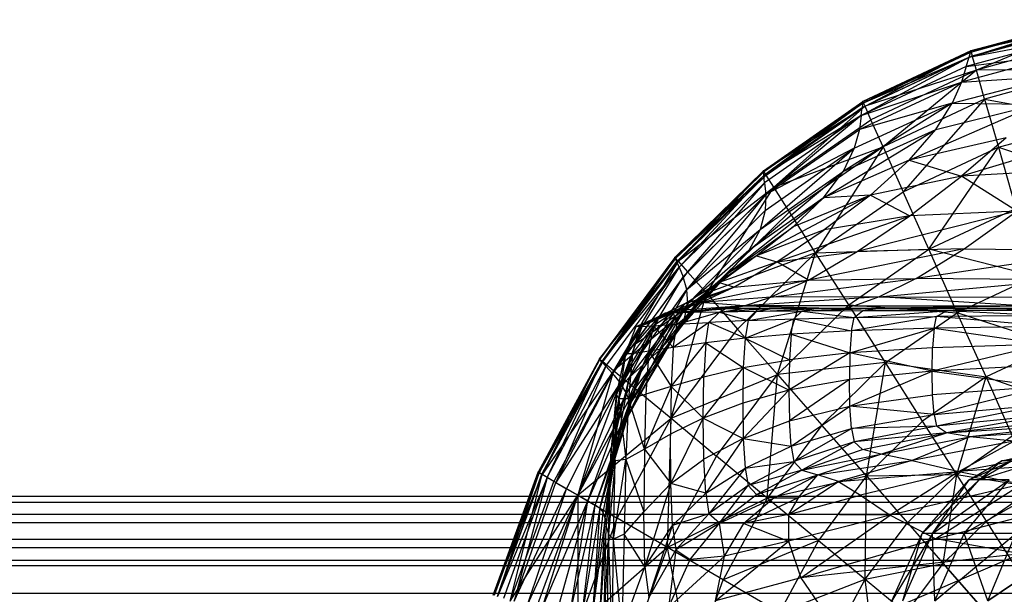
# Model space of a CAD drawing. Units: millimetres. Extents: x -298 to 2507, y -1378 to 4039.
# Drawn here: x 142 to 198, y 3784 to 3817 of the extents above; entities that cross this region are included whole.
import ezdxf

# ---------------------------------------------------------------- set-up
doc = ezdxf.new("R2010")
doc.units = ezdxf.units.MM
doc.header["$LTSCALE"] = 50

# ---------------------------------------------------------------- blocks, each defined once
blk = doc.blocks.new('New Object 1(27)')
at = {"linetype": 'Continuous'}
for p, q in [((-813.454, 1614.762), (-806.919, 1616.81)), ((-806.919, 1616.81), (-813.372, 1615.033)), ((-813.344, 1615.117), (-806.873, 1616.904)), ((-806.919, 1616.81), (-813.344, 1615.117)), ((-813.454, 1614.762), (-807.038, 1616.528)), ((-813.344, 1615.117), (-806.836, 1616.622)), ((-813.271, 1614.845), (-806.836, 1616.622)), ((-806.836, 1616.622), (-813.033, 1614.019)), ((-807.276, 1615.953), (-813.619, 1614.228)), ((-813.454, 1614.762), (-807.276, 1615.953)), ((-806.717, 1615.765), (-813.033, 1614.019)), ((-813.344, 1615.117), (-819.514, 1612.138)), ((-813.372, 1615.033), (-819.514, 1612.138)), ((-819.504, 1612.222), (-813.344, 1615.117)), ((-813.344, 1615.117), (-819.504, 1612.222)), ((-819.385, 1611.96), (-813.344, 1615.117)), ((-807.678, 1615.012), (-813.884, 1613.34)), ((-813.619, 1614.228), (-807.678, 1615.012)), ((-813.454, 1614.762), (-813.372, 1615.033)), ((-813.344, 1615.117), (-813.372, 1615.033)), ((-813.344, 1615.117), (-813.271, 1614.845)), ((-819.605, 1611.427), (-813.454, 1614.762)), ((-819.541, 1611.898), (-813.454, 1614.762)), ((-819.514, 1612.138), (-813.454, 1614.762)), ((-819.385, 1611.96), (-813.271, 1614.845)), ((-813.619, 1614.228), (-813.454, 1614.762)), ((-813.033, 1614.019), (-813.271, 1614.845)), ((-813.619, 1614.228), (-819.605, 1611.427)), ((-813.033, 1614.019), (-819.385, 1611.96)), ((-813.033, 1614.019), (-819.047, 1611.187)), ((-813.033, 1614.019), (-818.351, 1609.64)), ((-813.619, 1614.228), (-813.884, 1613.34)), ((-806.479, 1614.051), (-813.033, 1614.019)), ((-812.566, 1612.368), (-813.033, 1614.019)), ((-806.479, 1614.051), (-812.566, 1612.368)), ((-813.884, 1613.34), (-819.706, 1610.633)), ((-819.605, 1611.427), (-813.884, 1613.34)), ((-814.406, 1612.128), (-808.392, 1613.706)), ((-813.884, 1613.34), (-814.406, 1612.128)), ((-813.884, 1613.34), (-808.392, 1613.706)), ((-825.18, 1608.271), (-819.504, 1612.222)), ((-825.18, 1608.271), (-819.504, 1612.222)), ((-825.18, 1608.271), (-819.504, 1612.222)), ((-819.504, 1612.222), (-819.514, 1612.138)), ((-819.385, 1611.96), (-819.504, 1612.222)), ((-812.566, 1612.368), (-818.351, 1609.64)), ((-812.566, 1612.368), (-817.207, 1607.069)), ((-812.566, 1612.368), (-811.779, 1609.619)), ((-812.566, 1612.368), (-806.086, 1611.198)), ((-819.514, 1612.138), (-825.18, 1608.198)), ((-825.18, 1608.271), (-819.514, 1612.138)), ((-825.18, 1608.271), (-819.385, 1611.96)), ((-819.514, 1612.138), (-825.152, 1607.999)), ((-825.152, 1607.999), (-819.541, 1611.898)), ((-825.033, 1608.031), (-819.385, 1611.96)), ((-819.385, 1611.96), (-824.585, 1607.33)), ((-814.406, 1612.128), (-820.63, 1608.24)), ((-819.999, 1609.557), (-814.406, 1612.128)), ((-814.406, 1612.128), (-819.706, 1610.633)), ((-819.605, 1611.427), (-819.541, 1611.898)), ((-819.514, 1612.138), (-819.541, 1611.898)), ((-819.047, 1611.187), (-819.385, 1611.96)), ((-816.859, 1608.877), (-809.564, 1612.075)), ((-815.349, 1610.633), (-814.406, 1612.128)), ((-815.349, 1610.633), (-809.564, 1612.075)), ((-814.406, 1612.128), (-809.564, 1612.075)), ((-819.605, 1611.427), (-825.152, 1607.999)), ((-819.605, 1611.427), (-825.115, 1607.592)), ((-819.605, 1611.427), (-825.042, 1606.912)), ((-824.585, 1607.33), (-819.047, 1611.187)), ((-819.605, 1611.427), (-819.706, 1610.633)), ((-818.351, 1609.64), (-819.047, 1611.187)), ((-811.779, 1609.619), (-806.086, 1611.198)), ((-825.042, 1606.912), (-819.706, 1610.633)), ((-821.747, 1606.735), (-815.349, 1610.633)), ((-820.63, 1608.24), (-815.349, 1610.633)), ((-819.706, 1610.633), (-819.999, 1609.557)), ((-816.859, 1608.877), (-815.349, 1610.633)), ((-805.179, 1610.602), (-813.875, 1607.958)), ((-811.34, 1610.152), (-816.859, 1608.877)), ((-811.34, 1610.152), (-813.875, 1607.958)), ((-825.363, 1604.927), (-819.999, 1609.557)), ((-825.079, 1606.003), (-819.999, 1609.557)), ((-819.999, 1609.557), (-825.042, 1606.912)), ((-824.585, 1607.33), (-818.351, 1609.64)), ((-818.351, 1609.64), (-823.697, 1605.93)), ((-818.351, 1609.64), (-822.205, 1603.589)), ((-819.999, 1609.557), (-820.63, 1608.24)), ((-818.351, 1609.64), (-817.207, 1607.069)), ((-817.207, 1607.069), (-811.779, 1609.619)), ((-815.742, 1603.798), (-811.779, 1609.619)), ((-811.779, 1609.619), (-810.79, 1606.128)), ((-811.779, 1609.619), (-805.582, 1607.571)), ((-816.859, 1608.877), (-821.747, 1606.735)), ((-816.859, 1608.877), (-819.083, 1606.891)), ((-816.859, 1608.877), (-813.875, 1607.958)), ((-825.18, 1608.271), (-830.232, 1603.317)), ((-825.18, 1608.271), (-830.232, 1603.317)), ((-825.18, 1608.271), (-830.049, 1603.118)), ((-825.033, 1608.031), (-825.18, 1608.271)), ((-825.18, 1608.198), (-825.18, 1608.271)), ((-807.752, 1608.313), (-813.875, 1607.958)), ((-825.18, 1608.198), (-830.232, 1603.317)), ((-830.205, 1603.265), (-825.18, 1608.198)), ((-830.205, 1603.265), (-825.152, 1607.999)), ((-825.152, 1607.999), (-830.131, 1603.098)), ((-830.049, 1603.118), (-825.033, 1608.031)), ((-825.152, 1607.999), (-829.994, 1602.774)), ((-826.022, 1603.714), (-820.63, 1608.24)), ((-825.363, 1604.927), (-820.63, 1608.24)), ((-825.152, 1607.999), (-825.18, 1608.198)), ((-825.115, 1607.592), (-825.152, 1607.999)), ((-824.585, 1607.33), (-825.033, 1608.031)), ((-821.747, 1606.735), (-820.63, 1608.24)), ((-813.875, 1607.958), (-819.083, 1606.891)), ((-816.823, 1605.71), (-813.875, 1607.958)), ((-810.717, 1605.972), (-813.875, 1607.958)), ((-830.049, 1603.118), (-824.585, 1607.33)), ((-829.994, 1602.774), (-825.115, 1607.592)), ((-825.115, 1607.592), (-829.765, 1602.22)), ((-824.585, 1607.33), (-829.509, 1602.502)), ((-828.438, 1601.279), (-824.585, 1607.33)), ((-825.115, 1607.592), (-825.042, 1606.912)), ((-823.697, 1605.93), (-824.585, 1607.33)), ((-825.042, 1606.912), (-829.765, 1602.22)), ((-825.042, 1606.912), (-829.555, 1601.498)), ((-827.193, 1602.429), (-821.747, 1606.735)), ((-821.747, 1606.735), (-826.022, 1603.714)), ((-819.083, 1606.891), (-825.582, 1603.411)), ((-825.042, 1606.912), (-825.079, 1606.003)), ((-819.083, 1606.891), (-823.486, 1605.083)), ((-821.747, 1606.735), (-823.486, 1605.083)), ((-822.205, 1603.589), (-817.207, 1607.069)), ((-819.083, 1606.891), (-821.747, 1606.735)), ((-819.083, 1606.891), (-821.71, 1604.895)), ((-819.083, 1606.891), (-816.823, 1605.71)), ((-815.742, 1603.798), (-817.207, 1607.069)), ((-829.555, 1601.498), (-825.079, 1606.003)), ((-825.079, 1606.003), (-825.363, 1604.927)), ((-815.742, 1603.798), (-810.79, 1606.128)), ((-828.438, 1601.279), (-823.697, 1605.93)), ((-824.411, 1603.066), (-816.823, 1605.71)), ((-822.205, 1603.589), (-823.697, 1605.93)), ((-816.823, 1605.71), (-821.71, 1604.895)), ((-810.717, 1605.972), (-819.843, 1603.662)), ((-819.843, 1603.662), (-816.823, 1605.71)), ((-810.717, 1605.972), (-816.823, 1605.71)), ((-813.729, 1603.819), (-810.717, 1605.972)), ((-829.555, 1601.498), (-825.363, 1604.927)), ((-825.363, 1604.927), (-829.5, 1600.673)), ((-827.193, 1602.429), (-823.486, 1605.083)), ((-825.363, 1604.927), (-826.022, 1603.714)), ((-823.486, 1605.083), (-825.582, 1603.411)), ((-821.71, 1604.895), (-825.582, 1603.411)), ((-824.411, 1603.066), (-821.71, 1604.895)), ((-813.729, 1603.819), (-822.607, 1602.031)), ((-822.205, 1603.589), (-815.742, 1603.798)), ((-820.319, 1600.62), (-815.742, 1603.798)), ((-813.729, 1603.819), (-819.843, 1603.662)), ((-816.466, 1602.115), (-813.729, 1603.819)), ((-809.683, 1602.251), (-815.742, 1603.798)), ((-814.122, 1600.161), (-815.742, 1603.798)), ((-813.729, 1603.819), (-805.738, 1603.714)), ((-830.232, 1603.317), (-834.543, 1597.537)), ((-830.205, 1603.265), (-834.543, 1597.537)), ((-834.507, 1597.495), (-830.205, 1603.265)), ((-834.397, 1597.37), (-830.205, 1603.265)), ((-830.205, 1603.265), (-830.232, 1603.317)), ((-830.232, 1603.317), (-830.049, 1603.118)), ((-830.131, 1603.098), (-830.205, 1603.265)), ((-826.022, 1603.714), (-829.71, 1599.774)), ((-826.022, 1603.714), (-829.5, 1600.673)), ((-825.582, 1603.411), (-828.658, 1601.154)), ((-822.205, 1603.589), (-828.438, 1601.279)), ((-825.582, 1603.411), (-827.742, 1601.896)), ((-826.022, 1603.714), (-827.193, 1602.429)), ((-825.582, 1603.411), (-827.193, 1602.429)), ((-822.205, 1603.589), (-826.653, 1599.23)), ((-825.582, 1603.411), (-824.411, 1603.066)), ((-824.411, 1603.066), (-819.843, 1603.662)), ((-824.374, 1596.638), (-822.205, 1603.589)), ((-822.607, 1602.031), (-819.843, 1603.662)), ((-820.319, 1600.62), (-822.205, 1603.589)), ((-805.738, 1603.714), (-816.466, 1602.115)), ((-834.543, 1597.537), (-830.049, 1603.118)), ((-834.397, 1597.37), (-830.131, 1603.098)), ((-834.397, 1597.37), (-829.994, 1602.774)), ((-834.342, 1597.36), (-830.049, 1603.118)), ((-834.168, 1597.109), (-829.994, 1602.774)), ((-829.994, 1602.774), (-833.784, 1596.691)), ((-830.049, 1603.118), (-833.729, 1596.858)), ((-829.994, 1602.774), (-830.131, 1603.098)), ((-830.049, 1603.118), (-829.509, 1602.502)), ((-829.994, 1602.774), (-829.765, 1602.22)), ((-827.742, 1601.896), (-824.411, 1603.066)), ((-826.864, 1601.624), (-824.411, 1603.066)), ((-822.607, 1602.031), (-824.411, 1603.066)), ((-829.765, 1602.22), (-833.784, 1596.691)), ((-829.509, 1602.502), (-833.729, 1596.858)), ((-833.353, 1596.168), (-829.765, 1602.22)), ((-827.193, 1602.429), (-830.305, 1598.886)), ((-829.555, 1601.498), (-829.765, 1602.22)), ((-829.71, 1599.774), (-827.193, 1602.429)), ((-828.438, 1601.279), (-829.509, 1602.502)), ((-827.193, 1602.429), (-828.658, 1601.154)), ((-824.768, 1601.049), (-816.466, 1602.115)), ((-822.607, 1602.031), (-816.466, 1602.115)), ((-816.466, 1602.115), (-818.571, 1601.08)), ((-807.98, 1602.052), (-816.466, 1602.115)), ((-809.683, 1602.251), (-814.122, 1600.161)), ((-826.864, 1601.624), (-831.138, 1599.931)), ((-830.177, 1599.993), (-827.742, 1601.896)), ((-829.692, 1600.683), (-827.742, 1601.896)), ((-829.692, 1600.683), (-826.864, 1601.624)), ((-822.607, 1602.031), (-828.758, 1600.746)), ((-828.758, 1600.746), (-826.864, 1601.624)), ((-828.658, 1601.154), (-827.742, 1601.896)), ((-826.864, 1601.624), (-827.742, 1601.896)), ((-826.864, 1601.624), (-822.607, 1602.031)), ((-822.607, 1602.031), (-824.768, 1601.049)), ((-818.571, 1601.08), (-807.98, 1602.052)), ((-828.438, 1601.279), (-833.729, 1596.858)), ((-833.353, 1596.168), (-829.555, 1601.498)), ((-829.555, 1601.498), (-832.987, 1595.583)), ((-832.502, 1595.834), (-828.438, 1601.279)), ((-828.658, 1601.154), (-831.138, 1598.008)), ((-830.452, 1594.14), (-828.438, 1601.279)), ((-828.658, 1601.154), (-830.305, 1598.886)), ((-828.658, 1601.154), (-830.177, 1599.993)), ((-829.5, 1600.673), (-829.555, 1601.498)), ((-824.768, 1601.049), (-828.758, 1600.746)), ((-828.438, 1601.279), (-826.653, 1599.23)), ((-818.571, 1601.08), (-826.278, 1600.568)), ((-826.278, 1600.568), (-824.768, 1601.049)), ((-818.571, 1601.08), (-824.768, 1601.049)), ((-818.571, 1601.08), (-819.98, 1600.568)), ((-818.571, 1601.08), (-809.601, 1601.059)), ((-810.415, 1600.568), (-818.571, 1601.08)), ((-832.987, 1595.583), (-829.5, 1600.673)), ((-832.777, 1594.987), (-829.5, 1600.673)), ((-828.758, 1600.746), (-832.063, 1599.523)), ((-831.523, 1599.042), (-829.692, 1600.683)), ((-828.758, 1600.746), (-831.138, 1599.931)), ((-829.692, 1600.683), (-831.138, 1599.931)), ((-830.8, 1600.14), (-827.459, 1600.401)), ((-830.726, 1600.14), (-826.278, 1600.568)), ((-830.726, 1600.14), (-827.102, 1600.401)), ((-827.459, 1600.401), (-830.726, 1600.14)), ((-827.312, 1600.401), (-830.324, 1600.161)), ((-827.614, 1600.401), (-830.324, 1600.161)), ((-830.324, 1600.161), (-827.459, 1600.401)), ((-829.692, 1600.683), (-830.177, 1599.993)), ((-830.058, 1600.296), (-828.758, 1600.746)), ((-826.278, 1600.568), (-830.058, 1600.296)), ((-829.71, 1599.774), (-829.5, 1600.673)), ((-827.312, 1600.401), (-829.289, 1600.182)), ((-826.278, 1600.568), (-828.758, 1600.746)), ((-827.688, 1600.202), (-827.312, 1600.401)), ((-827.688, 1600.202), (-826.305, 1600.401)), ((-824.566, 1600.401), (-827.688, 1600.202)), ((-827.312, 1600.401), (-827.614, 1600.401)), ((-822.745, 1600.401), (-827.614, 1600.401)), ((-827.614, 1600.401), (-823.678, 1600.401)), ((-820.118, 1600.401), (-827.614, 1600.401)), ((-827.459, 1600.401), (-827.614, 1600.401)), ((-827.459, 1600.401), (-827.102, 1600.401)), ((-827.459, 1600.401), (-820.118, 1600.401)), ((-820.594, 1600.401), (-827.459, 1600.401)), ((-826.305, 1600.401), (-827.312, 1600.401)), ((-823.678, 1600.401), (-827.312, 1600.401)), ((-827.102, 1600.401), (-826.278, 1600.568)), ((-820.594, 1600.401), (-827.102, 1600.401)), ((-824.566, 1600.401), (-826.305, 1600.401)), ((-823.202, 1600.401), (-826.305, 1600.401)), ((-823.752, 1600.401), (-826.305, 1600.401)), ((-826.305, 1600.401), (-823.678, 1600.401)), ((-819.98, 1600.568), (-826.278, 1600.568)), ((-826.278, 1600.568), (-820.594, 1600.401)), ((-824.566, 1600.401), (-825.582, 1600.234)), ((-825.582, 1600.234), (-822.077, 1600.401)), ((-823.202, 1600.401), (-824.566, 1600.401)), ((-824.566, 1600.401), (-822.077, 1600.401)), ((-824.374, 1596.638), (-820.319, 1600.62)), ((-823.678, 1600.401), (-823.752, 1600.401)), ((-823.752, 1600.401), (-817.893, 1600.401)), ((-823.752, 1600.401), (-819.651, 1600.401)), ((-823.752, 1600.401), (-823.202, 1600.401)), ((-820.896, 1600.401), (-823.752, 1600.401)), ((-822.745, 1600.401), (-823.678, 1600.401)), ((-823.678, 1600.401), (-817.893, 1600.401)), ((-823.202, 1600.401), (-820.896, 1600.401)), ((-823.202, 1600.401), (-822.077, 1600.401)), ((-818.479, 1600.401), (-823.001, 1600.255)), ((-822.077, 1600.401), (-823.001, 1600.255)), ((-820.118, 1600.401), (-822.745, 1600.401)), ((-822.745, 1600.401), (-810.031, 1600.401)), ((-822.745, 1600.401), (-815.138, 1600.401)), ((-817.893, 1600.401), (-822.745, 1600.401)), ((-818.479, 1600.401), (-822.077, 1600.401)), ((-820.896, 1600.401), (-822.077, 1600.401)), ((-822.077, 1600.401), (-816.694, 1600.401)), ((-820.896, 1600.401), (-819.651, 1600.401)), ((-820.896, 1600.401), (-816.694, 1600.401)), ((-814.031, 1600.401), (-820.896, 1600.401)), ((-819.98, 1600.568), (-820.594, 1600.401)), ((-820.594, 1600.401), (-810.415, 1600.568)), ((-820.594, 1600.401), (-810.241, 1600.401)), ((-820.594, 1600.401), (-807.651, 1600.401)), ((-820.594, 1600.401), (-820.118, 1600.401)), ((-818.214, 1597.318), (-820.319, 1600.62)), ((-820.319, 1600.62), (-814.122, 1600.161)), ((-810.031, 1600.401), (-820.118, 1600.401)), ((-820.118, 1600.401), (-807.651, 1600.401)), ((-820.118, 1600.401), (-801.216, 1600.401)), ((-819.98, 1600.568), (-810.415, 1600.568)), ((-817.893, 1600.401), (-819.651, 1600.401)), ((-819.651, 1600.401), (-814.031, 1600.401)), ((-818.479, 1600.401), (-819.532, 1600.276)), ((-814.745, 1600.286), (-818.479, 1600.401)), ((-813.399, 1600.401), (-818.479, 1600.401)), ((-816.694, 1600.401), (-818.479, 1600.401)), ((-817.893, 1600.401), (-810.388, 1600.401)), ((-805.701, 1600.401), (-817.893, 1600.401)), ((-815.138, 1600.401), (-817.893, 1600.401)), ((-817.893, 1600.401), (-814.031, 1600.401)), ((-816.694, 1600.401), (-814.031, 1600.401)), ((-816.694, 1600.401), (-810.9, 1600.401)), ((-813.399, 1600.401), (-816.694, 1600.401)), ((-805.701, 1600.401), (-815.138, 1600.401)), ((-810.031, 1600.401), (-815.138, 1600.401)), ((-814.745, 1600.286), (-813.399, 1600.401)), ((-814.745, 1600.286), (-806.598, 1600.401)), ((-814.031, 1600.401), (-810.388, 1600.401)), ((-814.031, 1600.401), (-801.628, 1600.401)), ((-814.031, 1600.401), (-806.9, 1600.401)), ((-810.9, 1600.401), (-814.031, 1600.401)), ((-806.598, 1600.401), (-813.399, 1600.401)), ((-803.495, 1600.401), (-813.399, 1600.401)), ((-810.9, 1600.401), (-813.399, 1600.401)), ((-830.177, 1599.993), (-832.823, 1596.492)), ((-832.475, 1598.394), (-831.138, 1599.931)), ((-832.438, 1599.377), (-830.726, 1600.14)), ((-832.237, 1599.377), (-830.324, 1600.161)), ((-832.237, 1599.377), (-830.8, 1600.14)), ((-830.726, 1600.14), (-832.237, 1599.377)), ((-832.063, 1599.523), (-830.058, 1600.296)), ((-832.063, 1599.523), (-830.726, 1600.14)), ((-831.138, 1599.931), (-832.063, 1599.523)), ((-830.177, 1599.993), (-832.026, 1597.203)), ((-830.177, 1599.993), (-831.523, 1599.042)), ((-831.138, 1599.931), (-831.523, 1599.042)), ((-830.324, 1600.161), (-831.45, 1599.429)), ((-830.177, 1599.993), (-831.138, 1598.008)), ((-830.324, 1600.161), (-830.8, 1600.14)), ((-830.8, 1600.14), (-830.726, 1600.14)), ((-830.726, 1600.14), (-830.058, 1600.296)), ((-829.289, 1600.182), (-830.324, 1600.161)), ((-830.324, 1600.161), (-830.113, 1599.513)), ((-830.113, 1599.513), (-827.688, 1600.202)), ((-830.113, 1599.513), (-829.289, 1600.182)), ((-827.688, 1600.202), (-829.289, 1600.182)), ((-828.301, 1599.617), (-827.688, 1600.202)), ((-825.582, 1600.234), (-827.688, 1600.202)), ((-827.688, 1600.202), (-826.049, 1599.722)), ((-826.223, 1598.718), (-823.44, 1599.816)), ((-826.049, 1599.722), (-823.001, 1600.255)), ((-825.582, 1600.234), (-826.049, 1599.722)), ((-826.049, 1599.722), (-823.44, 1599.816)), ((-823.001, 1600.255), (-825.582, 1600.234)), ((-823.605, 1598.948), (-823.44, 1599.816)), ((-823.001, 1600.255), (-823.44, 1599.816)), ((-823.44, 1599.816), (-819.999, 1599.889)), ((-823.44, 1599.816), (-820.154, 1599.136)), ((-819.532, 1600.276), (-823.001, 1600.255)), ((-823.001, 1600.255), (-819.999, 1599.889)), ((-815.303, 1599.952), (-820.154, 1599.136)), ((-820.154, 1599.136), (-819.999, 1599.889)), ((-819.999, 1599.889), (-814.745, 1600.286)), ((-819.999, 1599.889), (-819.532, 1600.276)), ((-819.999, 1599.889), (-815.303, 1599.952)), ((-814.745, 1600.286), (-819.532, 1600.276)), ((-818.214, 1597.318), (-814.122, 1600.161)), ((-815.45, 1599.283), (-815.303, 1599.952)), ((-815.303, 1599.952), (-814.745, 1600.286)), ((-808.896, 1599.993), (-815.303, 1599.952)), ((-809.024, 1599.387), (-815.303, 1599.952)), ((-808.246, 1600.296), (-814.745, 1600.286)), ((-808.896, 1599.993), (-814.745, 1600.286)), ((-808.575, 1598.342), (-814.122, 1600.161)), ((-812.484, 1596.503), (-814.122, 1600.161)), ((-833.061, 1597.83), (-832.063, 1599.523)), ((-833.061, 1597.83), (-832.438, 1599.377)), ((-832.237, 1599.377), (-833.061, 1597.83)), ((-832.996, 1598.008), (-832.063, 1599.523)), ((-829.71, 1599.774), (-832.841, 1594.464)), ((-829.71, 1599.774), (-832.777, 1594.987)), ((-832.649, 1597.83), (-831.45, 1599.429)), ((-832.649, 1597.83), (-832.237, 1599.377)), ((-832.063, 1599.523), (-832.475, 1598.394)), ((-832.063, 1599.523), (-832.438, 1599.377)), ((-832.237, 1599.377), (-832.438, 1599.377)), ((-832.237, 1599.377), (-831.45, 1599.429)), ((-831.724, 1597.966), (-831.45, 1599.429)), ((-831.45, 1599.429), (-830.113, 1599.513)), ((-831.45, 1599.429), (-830.324, 1598.185)), ((-828.301, 1599.617), (-830.324, 1598.185)), ((-830.324, 1598.185), (-830.113, 1599.513)), ((-829.71, 1599.774), (-830.305, 1598.886)), ((-830.113, 1599.513), (-828.301, 1599.617)), ((-828.475, 1598.447), (-828.301, 1599.617)), ((-826.049, 1599.722), (-828.301, 1599.617)), ((-826.223, 1598.718), (-828.301, 1599.617)), ((-826.049, 1599.722), (-826.223, 1598.718)), ((-820.246, 1597.872), (-815.45, 1599.283)), ((-815.45, 1599.283), (-820.154, 1599.136)), ((-815.45, 1599.283), (-815.532, 1598.164)), ((-809.024, 1599.387), (-815.45, 1599.283)), ((-815.45, 1599.283), (-809.106, 1598.373)), ((-833.353, 1595.907), (-831.523, 1599.042)), ((-833.07, 1593.963), (-830.305, 1598.886)), ((-830.305, 1598.886), (-832.841, 1594.464)), ((-832.823, 1596.492), (-831.523, 1599.042)), ((-832.475, 1598.394), (-831.523, 1599.042)), ((-831.138, 1598.008), (-830.305, 1598.886)), ((-830.452, 1594.14), (-826.653, 1599.23)), ((-826.223, 1598.718), (-828.475, 1598.447)), ((-826.653, 1599.23), (-824.374, 1596.638)), ((-826.223, 1598.718), (-826.333, 1597.036)), ((-823.605, 1598.948), (-826.223, 1598.718)), ((-826.223, 1598.718), (-823.697, 1597.485)), ((-823.605, 1598.948), (-823.697, 1597.485)), ((-820.154, 1599.136), (-823.605, 1598.948)), ((-823.605, 1598.948), (-820.246, 1597.872)), ((-820.154, 1599.136), (-820.246, 1597.872)), ((-832.475, 1598.394), (-833.573, 1595.489)), ((-832.475, 1598.394), (-833.353, 1595.907)), ((-832.996, 1598.008), (-832.475, 1598.394)), ((-830.324, 1598.185), (-831.724, 1597.966)), ((-830.443, 1595.959), (-828.475, 1598.447)), ((-830.324, 1598.185), (-830.443, 1595.959)), ((-828.475, 1598.447), (-830.324, 1598.185)), ((-828.475, 1598.447), (-828.585, 1596.492)), ((-828.475, 1598.447), (-826.333, 1597.036)), ((-815.532, 1598.164), (-820.246, 1597.872)), ((-809.106, 1598.373), (-815.559, 1596.827)), ((-815.559, 1596.827), (-815.532, 1598.164)), ((-809.106, 1598.373), (-815.532, 1598.164)), ((-808.575, 1598.342), (-812.484, 1596.503)), ((-833.573, 1595.489), (-832.996, 1598.008)), ((-833.573, 1595.489), (-833.061, 1597.83)), ((-832.649, 1597.83), (-833.436, 1595.259)), ((-833.061, 1597.83), (-833.436, 1595.259)), ((-831.138, 1598.008), (-833.07, 1593.963)), ((-833.061, 1597.83), (-832.996, 1598.008)), ((-832.649, 1597.83), (-833.061, 1597.83)), ((-831.724, 1597.966), (-832.887, 1595.259)), ((-832.649, 1597.83), (-832.887, 1595.259)), ((-831.724, 1597.966), (-832.649, 1597.83)), ((-832.026, 1597.203), (-831.138, 1598.008)), ((-831.724, 1597.966), (-831.889, 1595.52)), ((-831.724, 1597.966), (-830.443, 1595.959)), ((-820.246, 1597.872), (-823.733, 1595.74)), ((-820.246, 1597.872), (-823.697, 1597.485)), ((-820.246, 1597.872), (-820.273, 1596.346)), ((-815.559, 1596.827), (-820.246, 1597.872)), ((-834.543, 1597.537), (-838.031, 1591.057)), ((-834.543, 1597.537), (-838.031, 1591.057)), ((-834.543, 1597.537), (-837.985, 1591.026)), ((-837.985, 1591.026), (-834.507, 1597.495)), ((-837.985, 1591.026), (-834.397, 1597.37)), ((-837.829, 1590.942), (-834.397, 1597.37)), ((-837.811, 1590.921), (-834.543, 1597.537)), ((-837.811, 1590.921), (-834.342, 1597.36)), ((-837.527, 1590.765), (-834.397, 1597.37)), ((-837.527, 1590.765), (-834.168, 1597.109)), ((-834.168, 1597.109), (-837.024, 1590.472)), ((-834.543, 1597.537), (-834.507, 1597.495)), ((-834.543, 1597.537), (-834.342, 1597.36)), ((-834.397, 1597.37), (-834.507, 1597.495)), ((-834.168, 1597.109), (-834.397, 1597.37)), ((-833.729, 1596.858), (-834.342, 1597.36)), ((-834.168, 1597.109), (-833.784, 1596.691)), ((-833.381, 1593.472), (-832.026, 1597.203)), ((-833.07, 1593.963), (-832.026, 1597.203)), ((-832.823, 1596.492), (-832.026, 1597.203)), ((-826.333, 1597.036), (-828.621, 1594.151)), ((-826.333, 1597.036), (-828.585, 1596.492)), ((-826.333, 1597.036), (-826.36, 1595.008)), ((-826.333, 1597.036), (-823.697, 1597.485)), ((-823.733, 1595.74), (-826.333, 1597.036)), ((-818.214, 1597.318), (-824.374, 1596.638)), ((-823.697, 1597.485), (-823.733, 1595.74)), ((-818.214, 1597.318), (-821.848, 1593.754)), ((-819.303, 1590.848), (-818.214, 1597.318)), ((-816.099, 1593.984), (-818.214, 1597.318)), ((-818.214, 1597.318), (-812.484, 1596.503)), ((-809.125, 1597.161), (-815.559, 1596.827)), ((-833.729, 1596.858), (-837.811, 1590.921)), ((-833.729, 1596.858), (-837.134, 1590.535)), ((-833.784, 1596.691), (-837.024, 1590.472)), ((-833.729, 1596.858), (-835.779, 1589.74)), ((-832.823, 1596.492), (-833.875, 1592.447)), ((-833.784, 1596.691), (-833.353, 1596.168)), ((-832.502, 1595.834), (-833.729, 1596.858)), ((-833.683, 1592.98), (-832.823, 1596.492)), ((-833.381, 1593.472), (-832.823, 1596.492)), ((-832.823, 1596.492), (-833.353, 1595.907)), ((-830.452, 1594.14), (-824.374, 1596.638)), ((-828.585, 1596.492), (-830.443, 1595.959)), ((-828.621, 1594.151), (-828.585, 1596.492)), ((-827.852, 1591.977), (-824.374, 1596.638)), ((-824.96, 1589.584), (-824.374, 1596.638)), ((-824.374, 1596.638), (-821.848, 1593.754)), ((-815.559, 1596.827), (-820.273, 1596.346)), ((-820.246, 1594.83), (-815.559, 1596.827)), ((-812.484, 1596.503), (-816.099, 1593.984)), ((-815.532, 1595.478), (-815.559, 1596.827)), ((-815.559, 1596.827), (-809.106, 1595.949)), ((-814.15, 1590.932), (-812.484, 1596.503)), ((-812.484, 1596.503), (-810.983, 1593.137)), ((-812.484, 1596.503), (-807.55, 1594.757)), ((-833.353, 1596.168), (-837.024, 1590.472)), ((-836.411, 1590.117), (-833.353, 1596.168)), ((-833.353, 1596.168), (-835.77, 1589.751)), ((-833.353, 1595.907), (-833.875, 1592.447)), ((-833.573, 1595.489), (-833.353, 1595.907)), ((-832.987, 1595.583), (-833.353, 1596.168)), ((-830.443, 1595.959), (-831.971, 1592.374)), ((-830.443, 1595.959), (-831.889, 1595.52)), ((-830.443, 1595.959), (-830.488, 1593.242)), ((-828.621, 1594.151), (-830.443, 1595.959)), ((-820.273, 1596.346), (-823.733, 1595.74)), ((-820.273, 1596.346), (-823.697, 1593.994)), ((-820.246, 1594.83), (-820.273, 1596.346)), ((-809.106, 1595.949), (-815.532, 1595.478)), ((-809.106, 1595.949), (-815.45, 1594.36)), ((-835.779, 1589.74), (-832.502, 1595.834)), ((-835.77, 1589.751), (-832.987, 1595.583)), ((-835.202, 1589.427), (-832.987, 1595.583)), ((-833.894, 1591.987), (-833.573, 1595.489)), ((-833.573, 1595.489), (-833.875, 1592.447)), ((-833.637, 1591.705), (-833.573, 1595.489)), ((-833.436, 1595.259), (-833.573, 1595.489)), ((-832.777, 1594.987), (-832.987, 1595.583)), ((-832.887, 1595.259), (-831.889, 1595.52)), ((-832.502, 1595.834), (-830.452, 1594.14)), ((-831.889, 1595.52), (-831.971, 1592.374)), ((-823.733, 1595.74), (-826.36, 1595.008)), ((-826.333, 1592.991), (-823.733, 1595.74)), ((-823.733, 1595.74), (-823.697, 1593.994)), ((-820.246, 1594.83), (-815.532, 1595.478)), ((-815.45, 1594.36), (-815.532, 1595.478)), ((-832.777, 1594.987), (-835.202, 1589.427)), ((-832.777, 1594.987), (-834.791, 1589.197)), ((-833.637, 1591.705), (-833.436, 1595.259)), ((-832.887, 1595.259), (-833.436, 1595.259)), ((-833.436, 1595.259), (-833.024, 1591.789)), ((-832.887, 1595.259), (-833.024, 1591.789)), ((-831.971, 1592.374), (-832.887, 1595.259)), ((-832.777, 1594.987), (-832.841, 1594.464)), ((-826.36, 1595.008), (-828.621, 1594.151)), ((-826.36, 1595.008), (-826.333, 1592.991)), ((-823.697, 1593.994), (-820.246, 1594.83)), ((-823.605, 1592.541), (-820.246, 1594.83)), ((-820.154, 1593.566), (-820.246, 1594.83)), ((-815.45, 1594.36), (-820.246, 1594.83)), ((-815.45, 1594.36), (-809.024, 1594.935)), ((-809.024, 1594.935), (-815.303, 1593.691)), ((-832.841, 1594.464), (-834.791, 1589.197)), ((-834.507, 1588.998), (-832.841, 1594.464)), ((-832.841, 1594.464), (-833.07, 1593.963)), ((-820.154, 1593.566), (-815.45, 1594.36)), ((-815.45, 1594.36), (-815.303, 1593.691)), ((-808.896, 1594.329), (-815.303, 1593.691)), ((-808.896, 1594.329), (-814.745, 1593.315)), ((-835.779, 1589.74), (-830.452, 1594.14)), ((-833.07, 1593.963), (-834.507, 1588.998)), ((-833.518, 1588.434), (-830.452, 1594.14)), ((-833.381, 1593.472), (-833.07, 1593.963)), ((-830.653, 1586.762), (-830.452, 1594.14)), ((-828.621, 1594.151), (-830.488, 1593.242)), ((-830.47, 1590.42), (-828.621, 1594.151)), ((-830.452, 1594.14), (-827.852, 1591.977)), ((-828.585, 1591.81), (-828.621, 1594.151)), ((-828.621, 1594.151), (-826.333, 1592.991)), ((-826.333, 1592.991), (-823.697, 1593.994)), ((-821.848, 1593.754), (-824.96, 1589.584)), ((-823.605, 1592.541), (-823.697, 1593.994)), ((-819.303, 1590.848), (-821.848, 1593.754)), ((-815.303, 1593.691), (-820.154, 1593.566)), ((-815.303, 1593.691), (-819.999, 1592.803)), ((-816.099, 1593.984), (-819.303, 1590.848)), ((-814.15, 1590.932), (-816.099, 1593.984)), ((-814.745, 1593.315), (-815.303, 1593.691)), ((-814.745, 1593.315), (-808.246, 1594.005)), ((-814.745, 1593.315), (-806.598, 1593.848)), ((-806.598, 1593.848), (-813.399, 1593.085)), ((-803.495, 1593.722), (-813.399, 1593.085)), ((-834.507, 1588.998), (-833.381, 1593.472)), ((-834.324, 1588.768), (-833.381, 1593.472)), ((-834.214, 1588.444), (-833.381, 1593.472)), ((-833.683, 1592.98), (-833.381, 1593.472)), ((-830.488, 1593.242), (-831.971, 1592.374)), ((-830.47, 1590.42), (-830.488, 1593.242)), ((-823.605, 1592.541), (-820.154, 1593.566)), ((-823.44, 1591.663), (-820.154, 1593.566)), ((-820.154, 1593.566), (-819.999, 1592.803)), ((-814.745, 1593.315), (-819.999, 1592.803)), ((-819.532, 1592.364), (-814.745, 1593.315)), ((-818.479, 1592.082), (-814.745, 1593.315)), ((-818.479, 1592.082), (-813.399, 1593.085)), ((-813.399, 1593.085), (-816.694, 1591.726)), ((-813.399, 1593.085), (-814.745, 1593.315)), ((-814.15, 1590.932), (-810.983, 1593.137)), ((-810.9, 1592.834), (-813.399, 1593.085)), ((-834.214, 1588.444), (-833.683, 1592.98)), ((-833.683, 1592.98), (-834.15, 1587.974)), ((-833.683, 1592.98), (-833.875, 1592.447)), ((-826.333, 1592.991), (-828.585, 1591.81)), ((-826.333, 1592.991), (-828.475, 1589.855)), ((-826.333, 1592.991), (-823.605, 1592.541)), ((-826.333, 1592.991), (-826.223, 1591.298)), ((-826.223, 1591.298), (-823.605, 1592.541)), ((-823.605, 1592.541), (-823.44, 1591.663)), ((-819.999, 1592.803), (-823.44, 1591.663)), ((-819.999, 1592.803), (-823.001, 1591.183)), ((-819.999, 1592.803), (-819.532, 1592.364)), ((-810.9, 1592.834), (-816.694, 1591.726)), ((-814.031, 1591.099), (-810.9, 1592.834)), ((-833.875, 1592.447), (-834.15, 1587.974)), ((-833.875, 1592.447), (-834.031, 1587.514)), ((-834.031, 1587.514), (-833.894, 1591.987)), ((-833.875, 1592.447), (-833.894, 1591.987)), ((-833.637, 1591.705), (-833.894, 1591.987)), ((-831.971, 1592.374), (-833.024, 1591.789)), ((-831.971, 1592.374), (-832.008, 1588.789)), ((-831.971, 1592.374), (-830.47, 1590.42)), ((-830.653, 1586.762), (-827.852, 1591.977)), ((-824.96, 1589.584), (-827.852, 1591.977)), ((-823.001, 1591.183), (-819.532, 1592.364)), ((-823.001, 1591.183), (-818.479, 1592.082)), ((-822.077, 1590.911), (-818.479, 1592.082)), ((-818.479, 1592.082), (-819.532, 1592.364)), ((-816.694, 1591.726), (-818.479, 1592.082)), ((-806.9, 1592.426), (-814.031, 1591.099)), ((-801.646, 1592.029), (-814.031, 1591.099)), ((-833.637, 1591.705), (-834.031, 1587.514)), ((-833.738, 1587.232), (-833.024, 1591.789)), ((-833.738, 1587.232), (-833.637, 1591.705)), ((-833.024, 1591.789), (-833.637, 1591.705)), ((-833.024, 1591.789), (-833.125, 1587.514)), ((-833.024, 1591.789), (-832.008, 1588.789)), ((-830.47, 1590.42), (-828.585, 1591.81)), ((-828.475, 1589.855), (-828.585, 1591.81)), ((-826.223, 1591.298), (-823.44, 1591.663)), ((-826.049, 1590.294), (-823.44, 1591.663)), ((-823.44, 1591.663), (-823.001, 1591.183)), ((-822.077, 1590.911), (-816.694, 1591.726)), ((-816.694, 1591.726), (-820.896, 1590.535)), ((-816.694, 1591.726), (-814.031, 1591.099)), ((-813.454, 1590.618), (-811.038, 1591.705)), ((-813.454, 1590.618), (-811.596, 1591.705)), ((-812.877, 1590.618), (-811.038, 1591.705)), ((-812.877, 1590.618), (-811.596, 1591.705)), ((-809.353, 1591.705), (-812.877, 1590.618)), ((-811.596, 1591.705), (-810.983, 1591.852)), ((-811.596, 1591.705), (-810.433, 1591.852)), ((-811.038, 1591.705), (-811.596, 1591.705)), ((-838.031, 1591.057), (-840.594, 1584.044)), ((-840.594, 1584.044), (-838.031, 1591.057)), ((-837.985, 1591.026), (-840.594, 1584.044)), ((-837.811, 1590.921), (-840.594, 1584.044)), ((-840.53, 1584.034), (-837.985, 1591.026)), ((-840.356, 1583.971), (-837.985, 1591.026)), ((-840.356, 1583.971), (-837.829, 1590.942)), ((-840.356, 1583.961), (-837.811, 1590.921)), ((-839.633, 1583.689), (-837.811, 1590.921)), ((-838.031, 1591.057), (-837.985, 1591.026)), ((-837.811, 1590.921), (-838.031, 1591.057)), ((-837.985, 1591.026), (-837.829, 1590.942)), ((-837.527, 1590.765), (-837.829, 1590.942)), ((-837.134, 1590.535), (-837.811, 1590.921)), ((-828.475, 1589.855), (-826.223, 1591.298)), ((-826.223, 1591.298), (-828.301, 1588.685)), ((-826.223, 1591.298), (-826.049, 1590.294)), ((-823.001, 1591.183), (-826.049, 1590.294)), ((-825.582, 1589.782), (-823.001, 1591.183)), ((-825.582, 1589.782), (-822.077, 1590.911)), ((-824.96, 1589.584), (-819.303, 1590.848)), ((-824.566, 1589.594), (-822.077, 1590.911)), ((-823.202, 1589.594), (-822.077, 1590.911)), ((-823.001, 1591.183), (-822.077, 1590.911)), ((-820.896, 1590.535), (-822.077, 1590.911)), ((-819.303, 1590.848), (-822.049, 1587.169)), ((-820.896, 1590.535), (-814.031, 1591.099)), ((-814.031, 1591.099), (-819.651, 1589.74)), ((-819.376, 1584.943), (-819.303, 1590.848)), ((-819.303, 1590.848), (-814.15, 1590.932)), ((-819.303, 1590.848), (-816.969, 1588.173)), ((-814.031, 1591.099), (-817.948, 1588.612)), ((-814.15, 1590.932), (-816.969, 1588.173)), ((-814.928, 1585.842), (-814.15, 1590.932)), ((-812.456, 1588.267), (-814.15, 1590.932)), ((-814.15, 1590.932), (-809.674, 1590.2)), ((-814.031, 1591.099), (-810.424, 1590.378)), ((-837.527, 1590.765), (-840.356, 1583.971)), ((-839.999, 1583.867), (-837.527, 1590.765)), ((-839.633, 1583.689), (-837.134, 1590.535)), ((-837.527, 1590.765), (-839.404, 1583.689)), ((-839.404, 1583.689), (-837.024, 1590.472)), ((-837.527, 1590.765), (-837.024, 1590.472)), ((-835.779, 1589.74), (-837.134, 1590.535)), ((-837.024, 1590.472), (-836.411, 1590.117)), ((-832.008, 1588.789), (-830.47, 1590.42)), ((-830.47, 1590.42), (-831.944, 1585.654)), ((-830.379, 1588.026), (-830.47, 1590.42)), ((-828.475, 1589.855), (-830.47, 1590.42)), ((-826.049, 1590.294), (-828.301, 1588.685)), ((-827.688, 1588.152), (-826.049, 1590.294)), ((-826.049, 1590.294), (-825.582, 1589.782)), ((-823.752, 1588.643), (-820.896, 1590.535)), ((-820.896, 1590.535), (-823.202, 1589.594)), ((-820.896, 1590.535), (-819.651, 1589.74)), ((-810.424, 1590.378), (-817.948, 1588.612)), ((-816.136, 1587.566), (-813.454, 1590.618)), ((-812.877, 1590.618), (-816.136, 1587.566)), ((-815.532, 1587.566), (-811.157, 1590.618)), ((-815.532, 1587.566), (-812.877, 1590.618)), ((-815.532, 1587.566), (-813.454, 1590.618)), ((-810.424, 1590.378), (-815.349, 1587.253)), ((-813.738, 1587.566), (-811.157, 1590.618)), ((-808.31, 1590.618), (-813.738, 1587.566)), ((-812.877, 1590.618), (-813.454, 1590.618)), ((-811.157, 1590.618), (-812.877, 1590.618)), ((-839.633, 1583.689), (-835.779, 1589.74)), ((-839.404, 1583.689), (-836.411, 1590.117)), ((-838.644, 1583.48), (-836.411, 1590.117)), ((-838.644, 1583.48), (-835.77, 1589.751)), ((-838.186, 1583.156), (-835.779, 1589.74)), ((-837.802, 1583.292), (-835.77, 1589.751)), ((-836.411, 1590.117), (-835.77, 1589.751)), ((-835.779, 1589.74), (-835.779, 1582.257)), ((-835.779, 1589.74), (-833.518, 1588.434)), ((-835.202, 1589.427), (-835.77, 1589.751)), ((-830.379, 1588.026), (-828.475, 1589.855)), ((-828.475, 1589.855), (-828.301, 1588.685)), ((-827.688, 1588.152), (-825.582, 1589.782)), ((-825.582, 1589.782), (-824.566, 1589.594)), ((-823.752, 1588.643), (-819.651, 1589.74)), ((-819.651, 1589.74), (-817.948, 1588.612)), ((-815.349, 1587.253), (-805.82, 1589.74)), ((-812.456, 1588.267), (-809.674, 1590.2)), ((-954.233, 1589.354), (-192.097, 1589.354)), ((-954.233, 1589.354), (-145.086, 1589.354)), ((-954.233, 1589.354), (-102.495, 1589.354)), ((-954.233, 1589.354), (-54.019, 1589.354)), ((-954.233, 1589.354), (-8.49, 1589.354)), ((-954.233, 1589.354), (34.137, 1589.354)), ((-954.233, 1589.354), (82.009, 1589.354)), ((-954.233, 1589.354), (123.547, 1589.354)), ((-954.233, 1589.354), (171.318, 1589.354)), ((-954.233, 1589.354), (217.204, 1589.354)), ((-954.233, 1589.354), (264.975, 1589.354)), ((-954.233, 1589.354), (312.737, 1589.354)), ((-954.233, 1589.354), (356.353, 1589.354)), ((-954.233, 1589.354), (407.017, 1589.354)), ((-954.233, 1589.354), (448.225, 1589.354)), ((-954.233, 1589.354), (495.228, 1589.354)), ((-954.233, 1589.354), (540.775, 1589.354)), ((-913.894, 1589.699), (-782.287, 1589.699)), ((-837.802, 1583.292), (-835.202, 1589.427)), ((-835.202, 1589.427), (-836.951, 1583.145)), ((-836.182, 1583.104), (-835.202, 1589.427)), ((-836.182, 1583.104), (-834.791, 1589.197)), ((-835.504, 1583.093), (-834.791, 1589.197)), ((-835.202, 1589.427), (-834.791, 1589.197)), ((-834.791, 1589.197), (-834.507, 1588.998)), ((-824.96, 1589.584), (-830.653, 1586.762)), ((-827.688, 1588.152), (-824.566, 1589.594)), ((-824.96, 1589.584), (-827.477, 1584.912)), ((-823.202, 1589.594), (-826.305, 1588.131)), ((-824.566, 1589.594), (-826.305, 1588.131)), ((-822.049, 1587.169), (-824.96, 1589.584)), ((-824.566, 1589.594), (-823.202, 1589.594)), ((-823.202, 1589.594), (-823.752, 1588.643)), ((-192.701, 1588.653), (-954.233, 1588.653)), ((-145.699, 1588.653), (-954.233, 1588.653)), ((-103.099, 1588.653), (-954.233, 1588.653)), ((-103.099, 1588.653), (-954.233, 1588.653)), ((-54.632, 1588.653), (-954.233, 1588.653)), ((-9.104, 1588.653), (-954.233, 1588.653)), ((33.533, 1588.653), (-954.233, 1588.653)), ((33.533, 1588.653), (-954.233, 1588.653)), ((81.396, 1588.653), (-954.233, 1588.653)), ((122.934, 1588.653), (-954.233, 1588.653)), ((170.714, 1588.653), (-954.233, 1588.653)), ((216.591, 1588.653), (-954.233, 1588.653)), ((264.371, 1588.653), (-954.233, 1588.653)), ((312.124, 1588.653), (-954.233, 1588.653)), ((355.74, 1588.653), (-954.233, 1588.653)), ((406.404, 1588.653), (-954.233, 1588.653)), ((447.621, 1588.653), (-954.233, 1588.653)), ((494.624, 1588.653), (-954.233, 1588.653)), ((540.161, 1588.653), (-954.233, 1588.653)), ((-834.507, 1588.998), (-835.504, 1583.093)), ((-834.507, 1588.998), (-834.937, 1583.02)), ((-834.937, 1583.02), (-834.324, 1588.768)), ((-834.507, 1588.998), (-834.324, 1588.768)), ((-834.214, 1588.444), (-834.324, 1588.768)), ((-833.125, 1587.514), (-832.008, 1588.789)), ((-831.944, 1585.654), (-832.008, 1588.789)), ((-828.301, 1588.685), (-830.379, 1588.026)), ((-828.301, 1588.685), (-830.177, 1586.626)), ((-827.688, 1588.152), (-828.301, 1588.685)), ((-823.752, 1588.643), (-826.305, 1588.131)), ((-823.752, 1588.643), (-823.761, 1587.117)), ((-817.948, 1588.612), (-823.761, 1587.117)), ((-817.948, 1588.612), (-823.752, 1588.643)), ((-823.047, 1585.027), (-817.948, 1588.612)), ((-817.948, 1588.612), (-815.349, 1587.253)), ((-913.894, 1588.183), (-689.811, 1588.183)), ((-835.779, 1582.257), (-833.518, 1588.434)), ((-834.214, 1588.444), (-834.937, 1583.02)), ((-834.525, 1582.842), (-834.214, 1588.444)), ((-834.214, 1588.444), (-834.15, 1587.974)), ((-830.653, 1586.762), (-833.518, 1588.434)), ((-831.944, 1585.654), (-830.379, 1588.026)), ((-831.715, 1583.908), (-830.379, 1588.026)), ((-830.379, 1588.026), (-830.177, 1586.626)), ((-827.688, 1588.152), (-830.177, 1586.626)), ((-829.363, 1586.082), (-827.688, 1588.152)), ((-827.395, 1586.26), (-827.688, 1588.152)), ((-826.305, 1588.131), (-827.688, 1588.152)), ((-827.395, 1586.26), (-826.305, 1588.131)), ((-826.305, 1588.131), (-823.761, 1587.117)), ((-819.376, 1584.943), (-816.969, 1588.173)), ((-816.969, 1588.173), (-814.928, 1585.842)), ((-814.928, 1585.842), (-812.456, 1588.267)), ((-800.319, 1569.182), (-812.456, 1588.267)), ((-834.15, 1587.974), (-834.525, 1582.842)), ((-834.278, 1582.466), (-834.15, 1587.974)), ((-834.031, 1587.514), (-834.278, 1582.466)), ((-834.15, 1587.974), (-834.031, 1587.514)), ((-834.077, 1582.069), (-834.031, 1587.514)), ((-834.031, 1587.514), (-833.738, 1587.232)), ((-833.811, 1581.828), (-834.031, 1587.514)), ((-833.125, 1587.514), (-833.738, 1587.232)), ((-833.125, 1587.514), (-833.253, 1582.09)), ((-831.944, 1585.654), (-833.125, 1587.514)), ((-817.857, 1583.71), (-816.136, 1587.566)), ((-815.532, 1587.566), (-817.857, 1583.71)), ((-817.234, 1583.71), (-815.532, 1587.566)), ((-817.234, 1583.71), (-816.136, 1587.566)), ((-817.234, 1583.71), (-815.532, 1587.566)), ((-815.532, 1587.566), (-816.136, 1587.566)), ((-813.738, 1587.566), (-815.532, 1587.566)), ((-815.404, 1583.71), (-815.532, 1587.566)), ((-815.404, 1583.71), (-810.781, 1587.566)), ((-815.404, 1583.71), (-813.738, 1587.566)), ((-810.781, 1587.566), (-813.738, 1587.566)), ((-812.374, 1583.71), (-813.738, 1587.566)), ((-812.374, 1583.71), (-810.781, 1587.566)), ((-806.717, 1587.566), (-812.374, 1583.71)), ((-812.374, 1583.71), (-810.781, 1587.566)), ((-812.374, 1583.71), (-806.717, 1587.566)), ((-913.894, 1587.242), (-781.381, 1587.242)), ((-913.894, 1587.242), (-783.202, 1587.242)), ((-833.811, 1581.828), (-833.738, 1587.232)), ((-833.253, 1582.09), (-833.738, 1587.232)), ((-827.926, 1583.71), (-823.761, 1587.117)), ((-822.049, 1587.169), (-827.477, 1584.912)), ((-823.761, 1587.117), (-827.395, 1586.26)), ((-822.049, 1587.169), (-824.264, 1583.051)), ((-823.761, 1587.117), (-823.047, 1585.027)), ((-823.047, 1585.027), (-815.349, 1587.253)), ((-822.049, 1587.169), (-819.376, 1584.943)), ((-810.498, 1586.406), (-815.349, 1587.253)), ((-194.367, 1586.741), (-954.233, 1586.741)), ((-147.365, 1586.741), (-954.233, 1586.741)), ((-104.765, 1586.741), (-954.233, 1586.741)), ((-56.298, 1586.741), (-954.233, 1586.741)), ((-10.76, 1586.741), (-954.233, 1586.741)), ((31.867, 1586.741), (-954.233, 1586.741)), ((79.73, 1586.741), (-954.233, 1586.741)), ((121.277, 1586.741), (-954.233, 1586.741)), ((169.048, 1586.741), (-954.233, 1586.741)), ((214.925, 1586.741), (-954.233, 1586.741)), ((262.705, 1586.741), (-954.233, 1586.741)), ((310.458, 1586.741), (-954.233, 1586.741)), ((354.074, 1586.741), (-954.233, 1586.741)), ((404.738, 1586.741), (-954.233, 1586.741)), ((445.955, 1586.741), (-954.233, 1586.741)), ((492.958, 1586.741), (-954.233, 1586.741)), ((538.496, 1586.741), (-954.233, 1586.741)), ((-830.653, 1586.762), (-835.779, 1582.257)), ((-832.722, 1581.128), (-830.653, 1586.762)), ((-830.177, 1586.626), (-831.715, 1583.908)), ((-827.477, 1584.912), (-830.653, 1586.762)), ((-829.317, 1579.864), (-830.653, 1586.762)), ((-830.177, 1586.626), (-830.607, 1583.334)), ((-830.177, 1586.626), (-829.363, 1586.082)), ((-810.498, 1586.406), (-823.047, 1585.027)), ((-810.498, 1586.406), (-820.923, 1581.923)), ((-954.233, 1586.03), (-223.603, 1586.03)), ((-830.607, 1583.334), (-827.395, 1586.26)), ((-830.607, 1583.334), (-829.363, 1586.082)), ((-827.395, 1586.26), (-829.363, 1586.082)), ((-827.926, 1583.71), (-827.395, 1586.26)), ((-819.376, 1584.943), (-814.928, 1585.842)), ((-817.042, 1583.01), (-814.928, 1585.842)), ((-814.928, 1585.842), (-800.346, 1569.151)), ((-814.928, 1585.842), (-800.337, 1569.172)), ((-800.319, 1569.182), (-814.928, 1585.842)), ((-913.894, 1585.737), (-689.353, 1585.737)), ((-913.894, 1585.737), (-690.268, 1585.737)), ((-833.253, 1582.09), (-831.944, 1585.654)), ((-831.944, 1585.654), (-831.715, 1583.908)), ((-829.317, 1579.864), (-827.477, 1584.912)), ((-823.047, 1585.027), (-827.926, 1583.71)), ((-824.264, 1583.051), (-827.477, 1584.912)), ((-824.264, 1583.051), (-819.376, 1584.943)), ((-823.047, 1585.027), (-820.923, 1581.923)), ((-821.317, 1581.337), (-819.376, 1584.943)), ((-819.376, 1584.943), (-817.042, 1583.01)), ((-818.745, 1579.843), (-819.376, 1584.943)), ((-196.647, 1584.128), (-954.233, 1584.128)), ((-149.635, 1584.128), (-954.233, 1584.128)), ((-107.044, 1584.128), (-954.233, 1584.128)), ((-58.568, 1584.128), (-954.233, 1584.128)), ((-13.039, 1584.128), (-954.233, 1584.128)), ((29.588, 1584.128), (-954.233, 1584.128)), ((77.46, 1584.128), (-954.233, 1584.128)), ((118.998, 1584.128), (-954.233, 1584.128)), ((166.769, 1584.128), (-954.233, 1584.128)), ((212.655, 1584.128), (-954.233, 1584.128)), ((260.426, 1584.128), (-954.233, 1584.128)), ((308.179, 1584.128), (-954.233, 1584.128)), ((351.804, 1584.128), (-954.233, 1584.128)), ((402.468, 1584.128), (-954.233, 1584.128)), ((443.676, 1584.128), (-954.233, 1584.128)), ((490.678, 1584.128), (-954.233, 1584.128)), ((536.216, 1584.128), (-954.233, 1584.128))]:
    blk.add_line(p, q, dxfattribs=at)
for p in [(-813.344, 1615.117), (-819.504, 1612.222), (-819.504, 1612.222), (-825.18, 1608.271), (-825.18, 1608.271), (-830.232, 1603.317), (-834.543, 1597.537), (-838.031, 1591.057), (-838.031, 1591.057)]:
    blk.add_point(p, dxfattribs=at)

msp = doc.modelspace()

# ---------------------------------------------------------------- block references
at = {"linetype": 'Continuous', "zscale": 1000}
msp.add_blockref('New Object 1(27)', (1009.857, 2199.957), dxfattribs=at)

doc.saveas('drawing.dxf')
